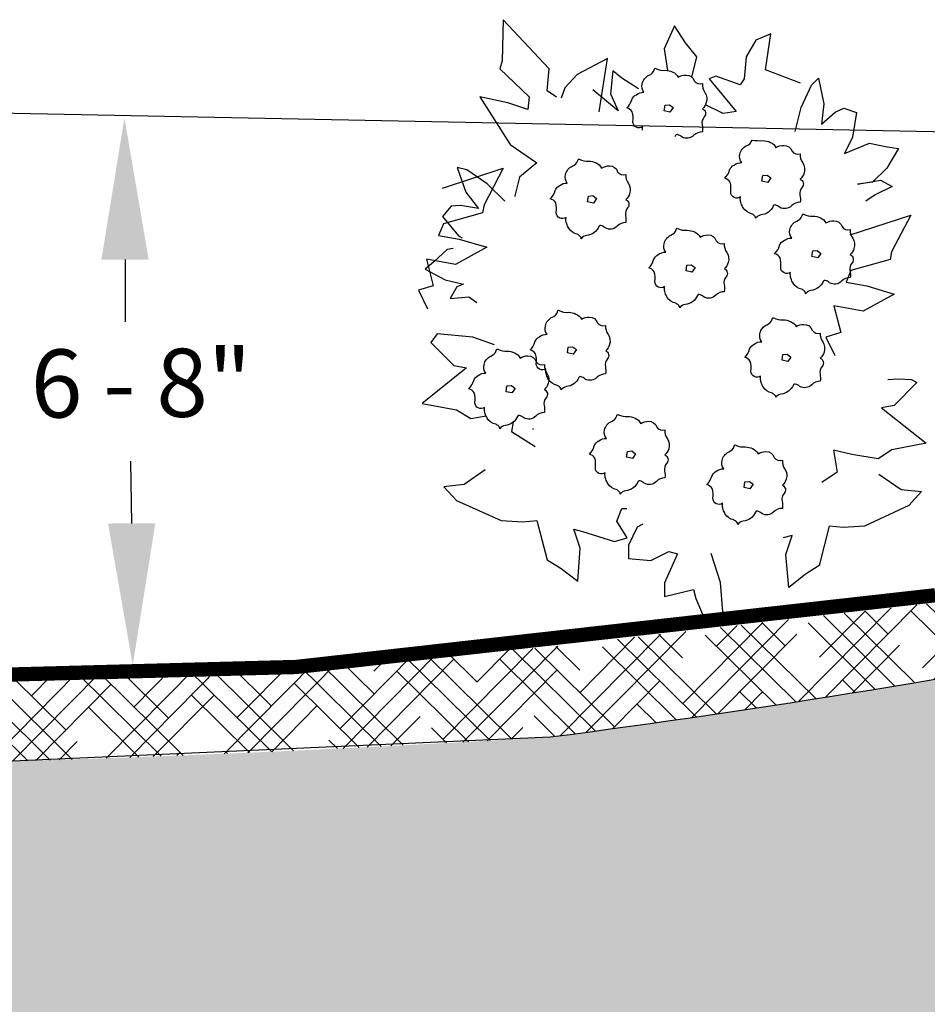
# Model space of a CAD drawing. Units: feet. Extents: x 453.6 to 467.4, y 204.2 to 214.8.
# Drawn here: x 461.2 to 462.1, y 210.6 to 211.5 of the extents above; entities that cross this region are included whole.
import ezdxf
from ezdxf.enums import TextEntityAlignment as Align

# ---------------------------------------------------------------- set-up
doc = ezdxf.new("R2010")
doc.units = ezdxf.units.FT
doc.header["$LTSCALE"] = 50
doc.header["$MEASUREMENT"] = 0
doc.linetypes.add('DASHDOT2', pattern=[0.5, 0.25, -0.125, 0, -0.125])
doc.layers.get('0').update_dxf_attribs({"linetype": 'CONTINUOUS'})
for name, color, linetype in [('WPD_Gray', 8, 'CONTINUOUS'), ('WPD_Green', 3, 'CONTINUOUS'), ('WPD_RED', 1, 'CONTINUOUS'), ('WPD_Yellow', 2, 'CONTINUOUS')]:
    doc.layers.add(name, color=color, linetype=linetype)
doc.styles.add('ROMANS', font='ROMANS', dxfattribs={"height": 0.2})

msp = doc.modelspace()

# ---------------------------------------------------------------- hatches: boundary and pattern name
at = {"layer": 'WPD_Gray', "transparency": 33554534}
h = msp.add_hatch(dxfattribs=at)
h.set_pattern_fill('AR-SAND', color=15, scale=0.0403075328888089, angle=-72.00000000000001, style=0)
h.set_pattern_definition([(325.5, (456.2765893257689, 206.6473809153749), (0.0730796645295278, 0.0264147973397905), [0, -0.0612674499909895, 0, -0.0685228059109751, 0, -0.0654997409443144]), (295.5, (456.2765893257689, 206.6473809153749), (0.1302300708799954, -0.0326920925729771), [0, -0.0330521769688233, 0, -0.0552213200576682, 0, -0.0211614547666247]), (255.5, (456.2612687991922, 206.6945326478008), (0.0390057945810411, -0.1193093366841625), [0, -0.0201537664444045, 0, -0.0725535591998561, 0, -0.094722702288701]), (245.5, (456.2612687991922, 206.6945326478008), (0.0710889153924875, -0.10430701258449), [0, -0.0100768832222022, 0, -0.0475628888087945, 0, -0.0544151693998921])])
edge = h.paths.add_edge_path()
edge.add_arc((461.7903516108562, 212.5880355434428), 1.749437762938416, 287.05573537062065, 314.9755340261615, ccw=False)
edge.add_line((462.3034649024863, 210.9155382381093), (462.3087403299102, 210.0232408302066))
edge.add_line((462.3087403299102, 210.0232408302066), (463.4408513296129, 210.0231260118162))
edge.add_arc((461.7329623669063, 211.8869258366631), 2.527970430213611, 312.5005193707723, 344.9996038291322)
edge.add_line((464.1747897694288, 211.2326220598706), (463.0268625731513, 211.3504681204233))
edge = h.paths.add_edge_path()
edge.add_line((462.3086554623718, 210.0232408388139), (462.3030017933206, 210.915412059083))
edge.add_arc((460.645665286492, 219.142333525468), 8.392198824559143, 277.2661550333697, 281.3899488142122, ccw=False)
edge.add_arc((460.7558265320518, 226.3585791092137), 15.57013605505282, 271.59889909412914, 273.50272383159256, ccw=False)
edge.add_arc((460.6403337563756, 216.1736737189792), 5.4072067125733, 253.50104280345158, 275.8373335420548, ccw=False)
edge.add_arc((464.6966379079025, 225.0599927661685), 15.14131928207401, 243.9194754801028, 248.3265280139407, ccw=False)
edge.add_line((458.0400007399729, 211.4604070659994), (457.338041414922, 211.451777873414))
edge.add_line((457.338041414922, 211.451777873414), (457.3606506212679, 211.4524696248585))
edge.add_line((457.3606506212679, 211.4524696248585), (457.6777635353354, 211.0993483348548))
edge.add_line((457.6777635353354, 211.0993483348548), (458.2064024509703, 210.5577666961926))
edge.add_line((458.2064024509703, 210.5577666961926), (458.8372187485077, 210.0161850575305))
edge.add_line((458.8372187485077, 210.0161850575305), (462.3086554623718, 210.0232408388139))
h.paths.add_polyline_path([(461.12744779943, 210.5879232011112), (461.1328923349055, 210.2007906114337), (460.0985785322514, 210.2007906114337), (460.0927085834292, 210.5879206901295)], flags=16)
at = {"layer": 'WPD_Gray'}
h = msp.add_hatch(dxfattribs=at)
h.set_pattern_fill('HOUND', color=15, scale=0.2418451973328535, angle=45.33873930619281, style=0)
h.set_pattern_definition([(45.33873930619277, (456.2765893257689, 206.6473809153749), (0.0317479396493848, 0.053629377116425), [0.2418451973328535, -0.1209225986664268]), (135.3387393061928, (456.2765893257689, 206.6473809153749), (0.0323798317383116, -0.0532502418630689), [0.2418451973328535, -0.1209225986664267])])
edge = h.paths.add_edge_path()
edge.add_line((460.9906942485421, 210.7778297666371), (461.1902711910964, 210.7945052655479))
edge.add_arc((460.7558265320518, 226.3585791092117), 15.57013605505083, 271.5988990941292, 273.5027238315928)
edge.add_arc((460.649706397146, 219.1149848776564), 8.364558708549154, 277.2623901132583, 281.4030891158893)
edge.add_line((462.3034649024863, 210.9155382381093), (462.576398230642, 211.0183978993581))
edge.add_line((462.576398230642, 211.0183978993581), (462.8171250538534, 211.1635975991965))
edge.add_line((462.8171250538535, 211.1635975991965), (463.0260673034288, 211.3473346683124))
edge.add_line((463.0260673034288, 211.3473346683124), (462.9842850218108, 211.3566592700013))
edge.add_line((462.9842850218108, 211.3566592700013), (462.8403179745516, 211.2614725729357))
edge.add_line((462.8403179745515, 211.2614725729356), (462.6963509272924, 211.1809300070915))
edge.add_line((462.6963509272924, 211.1809300070915), (462.408416832774, 211.0479102043413))
edge.add_line((462.408416832774, 211.0479102043413), (462.2379678066926, 210.9894161886286))
edge.add_line((462.2379678066927, 210.9894161886286), (462.0675187806113, 210.9431414800845))
edge.add_line((462.0675187806113, 210.9431414800845), (461.7012647382215, 210.900974501467))
edge.add_line((461.7012647382215, 210.900974501467), (461.0092153150374, 210.8614849003712))
edge.add_arc((460.8473815700266, 214.1303644293493), 3.27288306176626, 262.38721282417634, 272.834251345005, ccw=False)
edge.add_arc((461.0420747335527, 218.1563103778308), 7.297079375970615, 259.1843662133555, 265.06073095923784, ccw=False)
edge.add_arc((463.5068774323985, 227.4237087206819), 16.87615704907411, 254.2940909138035, 256.8683061062033, ccw=False)
edge.add_arc((464.7435439051443, 228.5529292789993), 18.31936260319504, 248.9514463388744, 251.5256615312741, ccw=False)
edge.add_arc((457.4643723888124, 209.530439643336), 2.048621772478646, 67.45737658731332, 70.0315917797131, ccw=False)
edge.add_line((458.2497537834612, 211.4225356323422), (458.0400007399728, 211.4604070659994))
edge.add_line((458.0400007399729, 211.4604070659994), (459.1046984386712, 210.9891092624876))
edge.add_arc((460.6403337563761, 216.1736737189821), 5.407206712576232, 253.5010428034538, 267.212961830155)
edge.add_arc((460.6247115116562, 218.1025976754717), 7.333905390853662, 268.0676397889528, 272.8604103980446)

# ---------------------------------------------------------------- linework, layer by layer
at = {"color": 7}
for points in [[(461.3095139221309, 211.2639039271783), (461.3094991661167, 211.2057642130709)], [(461.3157430768397, 211.0172848118388), (461.315040880385, 211.0754202871906)]]:
    msp.add_lwpolyline(points, dxfattribs=at)
at = {"layer": 'WPD_Gray', "color": 3}
for points in [[(461.7130305015577, 211.4157368050506), (461.7042494560267, 211.4217984136545), (461.7062450545263, 211.4424265306929), (461.6630902042303, 211.4882842057992), (461.6623307024588, 211.449687274316), (461.6601446727542, 211.442463879822), (461.6873302760297, 211.4160129775585), (461.6861899241441, 211.404225501282), (461.6674644620967, 211.4105151528908), (461.6412298754989, 211.416050349484), (461.6696516065572, 211.3716306200974), (461.694745847732, 211.3543079143131), (461.6785872655036, 211.3410115052093), (461.673930119581, 211.3236178579102), (461.6744903109131, 211.3229370802934)], [(461.8397469550544, 211.4345528317434), (461.8443668471449, 211.4535667525062), (461.8337206762118, 211.4665046086669), (461.8233595917918, 211.4823893231386), (461.8138548687414, 211.4610067510848), (461.8168832989291, 211.4407616180888)], [(461.9413037493624, 211.4289063150371), (461.9086225308634, 211.4413459693174), (461.9133743256315, 211.4750912303863), (461.8994017918665, 211.46901819298), (461.8904672353798, 211.4535293704626), (461.88847163688, 211.4329012534243), (461.8849548363805, 211.4272951153161), (461.861951963769, 211.4354895917065), (461.8557736223092, 211.4331178904232), (461.8810582759305, 211.4023904848911), (461.8689866853572, 211.4005939836679), (461.8522769887997, 211.4085826666417)], [(461.7529167363764, 211.4021749810163), (461.7607098139258, 211.4519842444267), (461.7324796288283, 211.4368913239816), (461.7208835559731, 211.424636958525), (461.7174073347383, 211.4148556052839)], [(461.7898234465816, 211.4237399641953), (461.7740285920302, 211.4336594879795), (461.7657588820068, 211.4404160160899), (461.7634848472853, 211.419051041649), (461.7706124986542, 211.4029288505186), (461.7469366162256, 211.4228186182601)], [(461.9363379777332, 211.3836097966519), (461.9419052105896, 211.4060428948845), (461.9514297004946, 211.4271028585605), (461.9581309392978, 211.4336375560727), (461.9631428893949, 211.4097485512472), (461.9609262872755, 211.39058278941), (461.973642742, 211.4016752148709), (461.9816366474473, 211.4055463712294), (461.9935084743742, 211.4014269482045), (461.9899198927127, 211.3783072579721), (461.9824533390099, 211.3631781815227), (462.005749004579, 211.3728146907128), (462.0222641062162, 211.369299087651), (462.0328432891699, 211.3678431810581), (462.0220261326209, 211.3494467585356), (462.0086236881253, 211.3363773688771), (461.9946938692146, 211.3345659240311), (462.0159315759108, 211.338271570716), (462.0271174182868, 211.3321751985372), (462.0111296631741, 211.3244328664644), (462.0024498010666, 211.3185847512742)], [(461.6065311782373, 211.3307511215018), (461.6631729489879, 211.3493325036824), (461.6453774303168, 211.3150743735805), (461.6438418996889, 211.3076853073623), (461.6073156542109, 211.2974607952815), (461.6026786490111, 211.2865638607507), (461.62213146463, 211.2831301148748), (461.6478177129253, 211.275441904173), (461.6187081029949, 211.2594321681107), (461.5914250523444, 211.2644370156709), (461.5978233518688, 211.2394870728664), (461.5839576593946, 211.2352404316006), (461.592253180692, 211.2180449896643)], [(461.6646619214235, 211.3184420580282), (461.6483176608774, 211.3347853479414), (461.62929218745, 211.3479104894207), (461.6201800849395, 211.3500502232616), (461.6282135669805, 211.3270009854949), (461.6400017729397, 211.3117275460649), (461.6233853197912, 211.3146675474482), (461.6145403126843, 211.3138587056032), (461.606496636246, 211.3042042149382), (461.6215002836884, 211.2862518179337), (461.6247171475829, 211.2841891306652)], [(461.987658918388, 211.2869880641035), (462.0443006891386, 211.3055694462842), (462.0265051704675, 211.2713113161823), (462.0249696398395, 211.2639222499641), (461.9884433943615, 211.2536977378833), (461.9838063891616, 211.2428008033524), (462.0032592047806, 211.2393670574765), (462.028945453076, 211.2316788467748), (461.9998358431456, 211.2156691107125), (461.9725527924951, 211.2206739582727), (461.9789510920194, 211.1957240154682), (461.9650853995453, 211.1914773742024), (461.9733809208427, 211.1742819322661)], [(461.6164486874616, 211.2742362710564), (461.6107753754716, 211.2733791561532), (461.5984427465133, 211.26184597316), (461.5901319680082, 211.2551400253066), (461.608890346032, 211.2449634595131), (461.6261477634746, 211.2409109973172)], [(461.6261326031296, 211.2409577757798), (461.6198772524537, 211.2385356813919), (461.6134412845229, 211.2275417221324), (461.6311312609424, 211.2291593604592), (461.6383871754063, 211.2239695353371)], [(461.654952715018, 211.184261798241), (461.6347031146982, 211.1912683034808), (461.6013991522488, 211.1946345245652), (461.5955049201085, 211.186285729467), (461.6170274694015, 211.1650342690397), (461.6289282513084, 211.1627292151487), (461.5875212591653, 211.1292286360441), (461.619650576396, 211.1234800567235), (461.6327751553988, 211.1152437043569), (461.6471919353223, 211.1176914961844)], [(462.0229046878004, 211.1518601478914), (462.0329262513941, 211.1525006799344), (462.0451372538502, 211.1517807440733), (462.050204740751, 211.1491504478645), (462.0289349723525, 211.127645991335), (462.0170622772326, 211.1252003842477), (462.0588624842049, 211.0921917415045), (462.0268033839417, 211.0860636683796), (462.0137771086933, 211.0776727073225), (461.9891562632357, 211.0815540950734), (461.9721243277369, 211.0857403956792), (461.9756460616244, 211.0651049934905), (461.9610950157657, 211.0555753615376)], [(461.672440110648, 211.1118835571775), (461.671052137007, 211.1031277289322), (461.6931660626304, 211.0890158651242)], [(461.6463565749439, 211.0674566219552), (461.6268445851319, 211.0534902510689), (461.6076390936441, 211.0515690370803), (461.6196031003433, 211.038574996163), (461.6613190764763, 211.0198183365288), (461.6815335684065, 211.0187501415883), (461.6946019738353, 211.0200151111781), (461.704329037245, 210.9832537098756), (461.7174536161536, 210.9750173734324), (461.7329766079492, 210.9632320806517), (461.7351713916307, 210.9941254164061), (461.7291226821621, 211.011905256688), (461.7374574572759, 211.0095791199049), (461.7672305214156, 211.0002534897056), (461.7790961948388, 211.0038867620374), (461.7694955219705, 211.019270188938), (461.7741800005025, 211.0311749360993), (461.7789346959078, 211.0312030467386)], [(462.0145751587902, 211.0633278046458), (462.0352778617244, 211.0488762630132), (462.0545047269959, 211.047182268231), (462.0426951976249, 211.0340476737683), (462.0012039155994, 211.0147990774238), (461.9810034670626, 211.0134919418752), (461.9679210182403, 211.0146023027745), (461.9586293000286, 210.977728458915), (461.9456030246861, 210.9693375137814), (461.9302204668253, 210.9573695016711), (461.9276605551014, 210.9882347267863), (461.9334986136679, 211.0060848438409), (461.9251919253412, 211.0036603196458), (461.9251682640274, 211.0036525999788)], [(461.7936458906093, 211.0165974272574), (461.7885163113751, 211.0137102826871), (461.7802379592228, 210.9969203208945), (461.7803121887227, 210.9843649798472), (461.8012679162595, 210.9823962546186), (461.8179731088976, 210.9908655281306), (461.8263628052057, 210.9888224942757), (461.8139576338313, 210.9615449893505), (461.8140318633312, 210.9489896483033), (461.8412211054979, 210.9554282860881), (461.8433649155614, 210.9470704513688), (461.8539850524754, 210.9220216956961), (461.8685711781851, 210.9346636955528), (461.8663160238715, 210.9618545418431), (461.8577778392299, 210.9890082257712)]]:
    msp.add_lwpolyline(points, dxfattribs=at)
msp.add_lwpolyline([(461.7935812598833, 211.3849364682641, -0.0769707769274919), (461.7936513375035, 211.3882529103439, -0.6017561194105931), (461.7845011621182, 211.3928590844904, 0.1157593966561067), (461.7839557416238, 211.4020194599701, 0.1903379603525411), (461.7788836808593, 211.4057848333839, 0.139658831918384), (461.7834402287591, 211.4134228677134, -0.1968271729622033), (461.7877104659739, 211.4181708287835, -0.1833129885408678), (461.7947989323318, 211.4203855078402, -0.2328070189037938), (461.7931292470635, 211.4283227488925, -0.2302198742147068), (461.79946288102, 211.4363124936242, 0.2393992794831142), (461.8045281681768, 211.4415309014599), (461.8049337579527, 211.4425816610913), (461.8053848311882, 211.4428844430364), (461.8060484993805, 211.4426746721111, 0.1518851928133995), (461.8147301435294, 211.4409486883627, -0.096789991764912), (461.8217381369929, 211.4393674639147, -0.1701254236474613), (461.8268719997124, 211.4345167789486, -0.1499328027803274), (461.8342249896926, 211.4365261639765, -0.3529209424824339), (461.8418695287941, 211.4310832790633, 0.3345079847009504), (461.8495333915329, 211.428534165337, 0.1901117179150206), (461.8518907359837, 211.4202165794796, -0.2341390152218827), (461.8530678069738, 211.4107465538822, -0.1511533775494251), (461.8495687408396, 211.4050232285805, -0.5055385592368963), (461.8512150666871, 211.3973344008692, 0.2366272601781371), (461.8492756897183, 211.3900586315897, -0.0838719310175928), (461.8495184775692, 211.3834746248866, 0.1982132127015405), (461.8415334542421, 211.3801795162117, -0.3447176838306873), (461.8302826083816, 211.3785914466577, 0.1320387708878547), (461.8261574403749, 211.3807928343814, 0.3949144456369902), (461.8243719976852, 211.3799559342409, -0.0249738644103433), (461.8237795933514, 211.378708278292)], format="xyb", dxfattribs=at)
for points in [[(461.8145349316695, 211.4083556725489), (461.8186622967328, 211.4087322020612), (461.8221117202484, 211.4060404055535), (461.8191902076903, 211.4018121167578), (461.8137658551106, 211.4030494413836)], [(461.9059940596925, 211.3425793122226), (461.9101214247558, 211.3429558417349), (461.9135708482714, 211.3402640452272), (461.9106493357133, 211.3360357564316), (461.9052249831335, 211.3372730810574)], [(461.7429012263134, 211.3233896800554), (461.7470285913768, 211.3237662095677), (461.7504780148923, 211.32107441306), (461.7475565023343, 211.3168461242644), (461.7421321497546, 211.3180834488902)], [(461.9527381427985, 211.2720080393412), (461.9568655078619, 211.2723845688535), (461.9603149313774, 211.2696927723458), (461.9573934188194, 211.2654644835502), (461.9519690662396, 211.266701808176)], [(461.8350043420289, 211.2588045976361), (461.8391317070922, 211.2591811271484), (461.8425811306077, 211.2564893306407), (461.8396596180497, 211.252261041845), (461.8342352654699, 211.2534983664708)], [(461.724018655852, 211.1820361038758), (461.7281460209152, 211.1824126333881), (461.7315954444308, 211.1797208368804), (461.7286739318728, 211.1754925480847), (461.7232495792929, 211.1767298727105)], [(461.924748380146, 211.1750950126001), (461.9288757452093, 211.1754715421123), (461.9323251687249, 211.1727797456046), (461.9294036561668, 211.168551456809), (461.9239793035871, 211.1697887814347)], [(461.6666841256193, 211.1457397575669), (461.6708114906826, 211.1461162870793), (461.674260914198, 211.1434244905716), (461.67133940164, 211.1391962017759), (461.6659150490603, 211.1404335264017)], [(461.779431240509, 211.0846051223986), (461.7835586055722, 211.0849816519109), (461.7870080290877, 211.0822898554032), (461.7840865165297, 211.0780615666075), (461.77866216395, 211.0792988912333)], [(461.8892779662693, 211.0561889618667), (461.8934053313325, 211.0565654913789), (461.896854754848, 211.0538736948713), (461.89393324229, 211.0496454060756), (461.8885088897103, 211.0508827307014)]]:
    msp.add_lwpolyline(points, close=True, dxfattribs=at)
for points in [[(461.8959872961998, 211.3757545411337, 0.0483519258527776), (461.9061892715524, 211.3751723280364, -0.096789991764912), (461.9131972650158, 211.3735911035885, -0.1701254236474613), (461.9183311277352, 211.3687404186224, -0.1499328027803274), (461.9256841177156, 211.3707498036503, -0.3529209424824339), (461.9333286568171, 211.3653069187371, 0.3345079847009504), (461.9409925195559, 211.3627578050108, 0.1901117179150206), (461.9433498640067, 211.3544402191534, -0.2341390152218827), (461.9445269349968, 211.344970193556, -0.1511533775494251), (461.9410278688625, 211.3392468682543, -0.5055385592368963), (461.94267419471, 211.3315580405429, 0.2366272601781371), (461.9407348177412, 211.3242822712635, -0.0838719310175928), (461.940977605592, 211.3176982645603, 0.1982132127015405), (461.9329925822651, 211.3144031558855, -0.3447176838306873), (461.9217417364045, 211.3128150863315, 0.1320387708878547), (461.9176165683979, 211.3150164740552, 0.3949144456369902), (461.9158311257081, 211.3141795739147, -0.2793592668896085), (461.9042659330853, 211.3057009314125, 0.1898679795076319), (461.8992862024351, 211.3026232902934, 0.2675314819641149), (461.8982978998659, 211.3048766143307, 0.1176366309284477), (461.8955011299711, 211.3068262627007, -0.2044687584863971), (461.8876420595298, 211.3123810972321, -0.0606158737498588), (461.8857150087901, 211.3165807988161, -0.1393656785094957), (461.8851104655264, 211.3224765500177, -0.6017561194105931), (461.8759602901412, 211.3270827241642, 0.1157593966561067), (461.8754148696467, 211.3362430996438, 0.1903379603525411), (461.8703428088823, 211.3400084730576, 0.139658831918384), (461.8748993567819, 211.3476465073872, -0.1968271729622033), (461.8791695939969, 211.3523944684573, -0.1833129885408678), (461.8862580603546, 211.3546091475139, -0.2328070189037938), (461.8845883750864, 211.3625463885663, -0.2302198742147068), (461.890922009043, 211.370536133298, 0.2393992794831142), (461.8959872961998, 211.3757545411337)], [(461.7344147940245, 211.3577086796177, 0.1518851928134018), (461.7430964381734, 211.3559826958693, -0.096789991764912), (461.7501044316369, 211.3544014714213, -0.1701254236474613), (461.7552382943563, 211.3495507864552, -0.1499328027803274), (461.7625912843366, 211.3515601714831, -0.3529209424824339), (461.7702358234381, 211.3461172865699, 0.3345079847009504), (461.7778996861769, 211.3435681728436, 0.1901117179150206), (461.7802570306277, 211.3352505869862, -0.2341390152218827), (461.7814341016178, 211.3257805613888, -0.1511533775494251), (461.7779350354835, 211.3200572360871, -0.5055385592368963), (461.779581361331, 211.3123684083757, 0.2366272601781371), (461.7776419843623, 211.3050926390963, -0.0838719310175928), (461.7778847722131, 211.2985086323932, 0.1982132127015405), (461.7698997488861, 211.2952135237183, -0.3447176838306873), (461.7586489030255, 211.2936254541643, 0.1320387708878547), (461.7545237350189, 211.295826841888, 0.3949144456369902), (461.7527382923292, 211.2949899417475, -0.2793592668896085), (461.7411730997062, 211.2865112992453, 0.1898679795076319), (461.7361933690562, 211.2834336581263, 0.2675314819641149), (461.7352050664869, 211.2856869821635, 0.1176366309284477), (461.7324082965921, 211.2876366305336, -0.2044687584863971), (461.7245492261507, 211.2931914650649, -0.0606158737498588), (461.7226221754111, 211.2973911666489, -0.1393656785094957), (461.7220176321474, 211.3032869178505, -0.6017561194105931), (461.7128674567622, 211.307893091997, 0.1157593966561067), (461.7123220362677, 211.3170534674766, 0.1903379603525411), (461.7072499755032, 211.3208188408904, 0.139658831918384), (461.711806523403, 211.32845687522, -0.1968271729622033), (461.7160767606179, 211.3332048362901, -0.1833129885408678), (461.7231652269757, 211.3354195153468, -0.2328070189037938), (461.7214955417074, 211.3433567563991, -0.2302198742147068), (461.727829175664, 211.3513465011308, 0.2393992794831142), (461.7328944628209, 211.3565649089665), (461.7333000525967, 211.3576156685979), (461.7337511258321, 211.357918450543)], [(461.9442517105095, 211.3063270389035, 0.1518851928134018), (461.9529333546585, 211.304601055155, -0.096789991764912), (461.9599413481219, 211.3030198307071, -0.1701254236474613), (461.9650752108413, 211.2981691457409, -0.1499328027803274), (461.9724282008216, 211.3001785307689, -0.3529209424824339), (461.9800727399232, 211.2947356458557, 0.3345079847009504), (461.987736602662, 211.2921865321294, 0.1901117179150206), (461.9900939471128, 211.283868946272, -0.2341390152218827), (461.9912710181028, 211.2743989206745, -0.1511533775494251), (461.9877719519686, 211.2686755953729, -0.5055385592368963), (461.989418277816, 211.2609867676615, 0.2366272601781371), (461.9874789008473, 211.2537109983821, -0.0838719310175928), (461.9877216886982, 211.247126991679, 0.1982132127015405), (461.9797366653711, 211.2438318830041, -0.3447176838306873), (461.9684858195106, 211.2422438134501, 0.1320387708878547), (461.9643606515039, 211.2444452011738, 0.3949144456369902), (461.9625752088142, 211.2436083010333, -0.2793592668896085), (461.9510100161914, 211.2351296585311, 0.1898679795076319), (461.9460302855411, 211.232052017412, 0.2675314819641149), (461.9450419829719, 211.2343053414492, 0.1176366309284477), (461.9422452130772, 211.2362549898193, -0.2044687584863971), (461.9343861426358, 211.2418098243507, -0.0606158737498588), (461.9324590918962, 211.2460095259347, -0.1393656785094957), (461.9318545486325, 211.2519052771363, -0.6017561194105931), (461.9227043732472, 211.2565114512828, 0.1157593966561067), (461.9221589527529, 211.2656718267624, 0.1903379603525411), (461.9170868919883, 211.2694372001762, 0.139658831918384), (461.921643439888, 211.2770752345058, -0.1968271729622033), (461.9259136771029, 211.2818231955759, -0.1833129885408678), (461.9330021434607, 211.2840378746325, -0.2328070189037938), (461.9313324581924, 211.2919751156848, -0.2302198742147068), (461.937666092149, 211.2999648604166, 0.2393992794831142), (461.9427313793059, 211.3051832682522), (461.9431369690818, 211.3062340278837), (461.9435880423172, 211.3065368098288)], [(461.82651790974, 211.2931235971983, 0.1518851928134018), (461.8351995538889, 211.2913976134499, -0.096789991764912), (461.8422075473524, 211.2898163890019, -0.1701254236474613), (461.8473414100717, 211.2849657040358, -0.1499328027803274), (461.8546944000519, 211.2869750890637, -0.3529209424824339), (461.8623389391536, 211.2815322041505, 0.3345079847009504), (461.8700028018923, 211.2789830904242, 0.1901117179150206), (461.8723601463432, 211.2706655045669, -0.2341390152218827), (461.8735372173333, 211.2611954789694, -0.1511533775494251), (461.8700381511989, 211.2554721536677, -0.5055385592368963), (461.8716844770465, 211.2477833259564, 0.2366272601781371), (461.8697451000777, 211.2405075566769, -0.0838719310175928), (461.8699878879286, 211.2339235499738, 0.1982132127015405), (461.8620028646016, 211.2306284412989, -0.3447176838306873), (461.8507520187409, 211.2290403717449, 0.1320387708878547), (461.8466268507344, 211.2312417594686, 0.3949144456369902), (461.8448414080446, 211.2304048593281, -0.2793592668896085), (461.8332762154216, 211.221926216826, 0.1898679795076319), (461.8282964847716, 211.2188485757069, 0.2675314819641149), (461.8273081822024, 211.2211018997441, 0.1176366309284477), (461.8245114123076, 211.2230515481142, -0.2044687584863971), (461.8166523418661, 211.2286063826455, -0.0606158737498588), (461.8147252911265, 211.2328060842295, -0.1393656785094957), (461.8141207478628, 211.2387018354311, -0.6017561194105931), (461.8049705724776, 211.2433080095776, 0.1157593966561067), (461.8044251519831, 211.2524683850573, 0.1903379603525411), (461.7993530912187, 211.256233758471, 0.139658831918384), (461.8039096391184, 211.2638717928006, -0.1968271729622033), (461.8081798763333, 211.2686197538708, -0.1833129885408678), (461.8152683426911, 211.2708344329274, -0.2328070189037938), (461.8135986574229, 211.2787716739797, -0.2302198742147068), (461.8199322913794, 211.2867614187114, 0.2393992794831142), (461.8249975785363, 211.2919798265471), (461.825403168312, 211.2930305861785), (461.8258542415476, 211.2933333681236)], [(461.715532223563, 211.2163551034381, 0.1518851928134018), (461.7242138677119, 211.2146291196896, -0.096789991764912), (461.7312218611754, 211.2130478952416, -0.1701254236474613), (461.7363557238948, 211.2081972102755, -0.1499328027803274), (461.743708713875, 211.2102065953034, -0.3529209424824339), (461.7513532529765, 211.2047637103902, 0.3345079847009504), (461.7590171157154, 211.2022145966639, 0.1901117179150206), (461.7613744601662, 211.1938970108065, -0.2341390152218827), (461.7625515311563, 211.1844269852091, -0.1511533775494251), (461.759052465022, 211.1787036599074, -0.5055385592368963), (461.7606987908695, 211.1710148321961, 0.2366272601781371), (461.7587594139008, 211.1637390629166, -0.0838719310175928), (461.7590022017515, 211.1571550562135, 0.1982132127015405), (461.7510171784246, 211.1538599475387, -0.3447176838306873), (461.739766332564, 211.1522718779846, 0.1320387708878547), (461.7356411645574, 211.1544732657083, 0.3949144456369902), (461.7338557218677, 211.1536363655678, -0.2793592668896085), (461.7222905292448, 211.1451577230657, 0.1898679795076319), (461.7173107985946, 211.1420800819466, 0.2675314819641149), (461.7163224960254, 211.1443334059838, 0.1176366309284477), (461.7135257261306, 211.1462830543539, -0.2044687584863971), (461.7056666556893, 211.1518378888852, -0.0606158737498588), (461.7037396049496, 211.1560375904692, -0.1393656785094957), (461.7031350616859, 211.1619333416709, -0.6017561194105931), (461.6939848863006, 211.1665395158173, 0.1157593966561067), (461.6934394658062, 211.175699891297, 0.1903379603525411), (461.6883674050417, 211.1794652647108, 0.139658831918384), (461.6929239529414, 211.1871032990404, -0.1968271729622033), (461.6971941901564, 211.1918512601105, -0.1833129885408678), (461.7042826565141, 211.1940659391671, -0.2328070189037938), (461.7026129712459, 211.2020031802194, -0.2302198742147068), (461.7089466052025, 211.2099929249512, 0.2393992794831142), (461.7140118923593, 211.2152113327868), (461.7144174821351, 211.2162620924182), (461.7148685553706, 211.2165648743633)], [(461.9162619478571, 211.2094140121623, 0.1518851928134018), (461.924943592006, 211.2076880284138, -0.096789991764912), (461.9319515854695, 211.2061068039659, -0.1701254236474613), (461.9370854481889, 211.2012561189998, -0.1499328027803274), (461.9444384381691, 211.2032655040277, -0.3529209424824339), (461.9520829772707, 211.1978226191145, 0.3345079847009504), (461.9597468400094, 211.1952735053882, 0.1901117179150206), (461.9621041844602, 211.1869559195308, -0.2341390152218827), (461.9632812554504, 211.1774858939333, -0.1511533775494251), (461.959782189316, 211.1717625686317, -0.5055385592368963), (461.9614285151635, 211.1640737409204, 0.2366272601781371), (461.9594891381948, 211.1567979716409, -0.0838719310175928), (461.9597319260456, 211.1502139649378, 0.1982132127015405), (461.9517469027186, 211.1469188562629, -0.3447176838306873), (461.940496056858, 211.1453307867089, 0.1320387708878547), (461.9363708888514, 211.1475321744326, 0.3949144456369902), (461.9345854461617, 211.146695274292, -0.2793592668896085), (461.9230202535388, 211.13821663179, 0.1898679795076319), (461.9180405228886, 211.1351389906708, 0.2675314819641149), (461.9170522203195, 211.137392314708, 0.1176366309284477), (461.9142554504247, 211.1393419630782, -0.2044687584863971), (461.9063963799832, 211.1448967976095, -0.0606158737498588), (461.9044693292437, 211.1490964991935, -0.1393656785094957), (461.90386478598, 211.1549922503951, -0.6017561194105931), (461.8947146105947, 211.1595984245416, 0.1157593966561067), (461.8941691901003, 211.1687588000212, 0.1903379603525411), (461.8890971293359, 211.1725241734351, 0.139658831918384), (461.8936536772355, 211.1801622077646, -0.1968271729622033), (461.8979239144504, 211.1849101688347, -0.1833129885408678), (461.9050123808082, 211.1871248478913, -0.2328070189037938), (461.9033426955399, 211.1950620889436, -0.2302198742147068), (461.9096763294966, 211.2030518336754, 0.2393992794831142), (461.9147416166534, 211.208270241511), (461.9151472064292, 211.2093210011425), (461.9155982796647, 211.2096237830876)], [(461.6581976933304, 211.1800587571293, 0.1518851928134018), (461.6668793374792, 211.1783327733808, -0.096789991764912), (461.6738873309427, 211.1767515489328, -0.1701254236474613), (461.6790211936621, 211.1719008639667, -0.1499328027803274), (461.6863741836423, 211.1739102489946, -0.3529209424824339), (461.6940187227438, 211.1684673640814, 0.3345079847009504), (461.7016825854826, 211.1659182503551, 0.1901117179150206), (461.7040399299335, 211.1576006644977, -0.2341390152218827), (461.7052170009236, 211.1481306389003, -0.1511533775494251), (461.7017179347892, 211.1424073135987, -0.5055385592368963), (461.7033642606368, 211.1347184858873, 0.2366272601781371), (461.701424883668, 211.1274427166078, -0.0838719310175928), (461.7016676715189, 211.1208587099047, 0.1982132127015405), (461.6936826481919, 211.1175636012299, -0.3447176838306873), (461.6824318023313, 211.1159755316758, 0.1320387708878547), (461.6783066343246, 211.1181769193995, 0.3949144456369902), (461.6765211916349, 211.117340019259, -0.2793592668896085), (461.664955999012, 211.1088613767569, 0.1898679795076319), (461.6599762683619, 211.1057837356378, 0.2675314819641149), (461.6589879657927, 211.108037059675, 0.1176366309284477), (461.656191195898, 211.1099867080451, -0.2044687584863971), (461.6483321254565, 211.1155415425765, -0.0606158737498588), (461.6464050747168, 211.1197412441604, -0.1393656785094957), (461.6458005314533, 211.125636995362, -0.6017561194105931), (461.6366503560679, 211.1302431695086, 0.1157593966561067), (461.6361049355735, 211.1394035449882, 0.1903379603525411), (461.631032874809, 211.143168918402, 0.139658831918384), (461.6355894227088, 211.1508069527315, -0.1968271729622033), (461.6398596599237, 211.1555549138016, -0.1833129885408678), (461.6469481262814, 211.1577695928583, -0.2328070189037938), (461.6452784410133, 211.1657068339106, -0.2302198742147068), (461.6516120749698, 211.1736965786424, 0.2393992794831142), (461.6566773621267, 211.178914986478), (461.6570829519024, 211.1799657461094), (461.6575340251379, 211.1802685280546)], [(461.77094480822, 211.1189241219608, 0.1518851928134018), (461.7796264523689, 211.1171981382124, -0.096789991764912), (461.7866344458324, 211.1156169137645, -0.1701254236474613), (461.7917683085517, 211.1107662287984, -0.1499328027803274), (461.799121298532, 211.1127756138263, -0.3529209424824339), (461.8067658376335, 211.107332728913, 0.3345079847009504), (461.8144297003722, 211.1047836151867, 0.1901117179150206), (461.8167870448231, 211.0964660293293, -0.2341390152218827), (461.8179641158133, 211.0869960037319, -0.1511533775494251), (461.8144650496789, 211.0812726784303, -0.5055385592368963), (461.8161113755264, 211.0735838507189, 0.2366272601781371), (461.8141719985577, 211.0663080814394, -0.0838719310175928), (461.8144147864085, 211.0597240747363, 0.1982132127015405), (461.8064297630815, 211.0564289660615, -0.3447176838306873), (461.7951789172209, 211.0548408965074, 0.1320387708878547), (461.7910537492143, 211.0570422842311, 0.3949144456369902), (461.7892683065246, 211.0562053840906, -0.2793592668896085), (461.7777031139016, 211.0477267415885, 0.1898679795076319), (461.7727233832516, 211.0446491004694, 0.2675314819641149), (461.7717350806824, 211.0469024245066, 0.1176366309284477), (461.7689383107876, 211.0488520728767, -0.2044687584863971), (461.7610792403461, 211.054406907408, -0.0606158737498588), (461.7591521896065, 211.0586066089921, -0.1393656785094957), (461.7585476463428, 211.0645023601936, -0.6017561194105931), (461.7493974709575, 211.0691085343401, 0.1157593966561067), (461.7488520504632, 211.0782689098198, 0.1903379603525411), (461.7437799896987, 211.0820342832336, 0.139658831918384), (461.7483365375983, 211.0896723175631, -0.1968271729622033), (461.7526067748134, 211.0944202786332, -0.1833129885408678), (461.7596952411711, 211.0966349576899, -0.2328070189037938), (461.7580255559029, 211.1045721987422, -0.2302198742147068), (461.7643591898595, 211.1125619434739, 0.2393992794831142), (461.7694244770162, 211.1177803513096), (461.7698300667921, 211.118831110941), (461.7702811400276, 211.1191338928861)], [(461.8807915339803, 211.090507961429, 0.1518851928134018), (461.8894731781292, 211.0887819776805, -0.096789991764912), (461.8964811715927, 211.0872007532325, -0.1701254236474613), (461.9016150343121, 211.0823500682664, -0.1499328027803274), (461.9089680242923, 211.0843594532943, -0.3529209424824339), (461.9166125633938, 211.0789165683811, 0.3345079847009504), (461.9242764261326, 211.0763674546548, 0.1901117179150206), (461.9266337705836, 211.0680498687974, -0.2341390152218827), (461.9278108415736, 211.0585798432, -0.1511533775494251), (461.9243117754392, 211.0528565178984, -0.5055385592368963), (461.9259581012868, 211.045167690187, 0.2366272601781371), (461.9240187243181, 211.0378919209075, -0.0838719310175928), (461.9242615121688, 211.0313079142044, 0.1982132127015405), (461.9162764888419, 211.0280128055296, -0.3447176838306873), (461.9050256429813, 211.0264247359755, 0.1320387708878547), (461.9009004749747, 211.0286261236992, 0.3949144456369902), (461.899115032285, 211.0277892235587, -0.2793592668896085), (461.887549839662, 211.0193105810566, 0.1898679795076319), (461.8825701090119, 211.0162329399375, 0.2675314819641149), (461.8815818064427, 211.0184862639747, 0.1176366309284477), (461.8787850365479, 211.0204359123448, -0.2044687584863971), (461.8709259661065, 211.0259907468761, -0.0606158737498588), (461.8689989153669, 211.0301904484601, -0.1393656785094957), (461.8683943721032, 211.0360861996617, -0.6017561194105931), (461.8592441967179, 211.0406923738082, 0.1157593966561067), (461.8586987762235, 211.0498527492879, 0.1903379603525411), (461.853626715459, 211.0536181227017, 0.139658831918384), (461.8581832633587, 211.0612561570313, -0.1968271729622033), (461.8624535005737, 211.0660041181013, -0.1833129885408678), (461.8695419669314, 211.0682187971579, -0.2328070189037938), (461.8678722816632, 211.0761560382103, -0.2302198742147068), (461.8742059156199, 211.084145782942, 0.2393992794831142), (461.8792712027766, 211.0893641907777), (461.8796767925523, 211.0904149504091), (461.880127865788, 211.0907177323543)]]:
    msp.add_lwpolyline(points, format="xyb", close=True, dxfattribs=at)
at = {"layer": 'WPD_Gray', "color": 3, "flags": 128}
msp.add_lwpolyline([(461.6907920286021, 211.1060371116614, -0.000498864495359), (461.6909093123822, 211.1050774074969, -0.000498864495359)], format="xyb", dxfattribs=at)
at = {"layer": 'WPD_Green', "color": 7, "const_width": 0.0133700301567227, "flags": 128}
msp.add_lwpolyline([(458.1639807457758, 211.4559004488423, 0.0052241977880507), (458.1639807457758, 211.4559004488423, 0.0375988095423181), (459.6727826372768, 210.9888556989164, 0.0855064775380717), (462.0675187806113, 210.9500820366004)], format="xyb", dxfattribs=at)
at = {"layer": 'WPD_RED', "color": 7, "linetype": 'DASHDOT2'}
msp.add_line((462.9816716441039, 211.365328833649, -3.509258139687927), (458.149972980566, 211.4610572422397), dxfattribs=at)
at = {"layer": 'WPD_RED', "color": 7, "flags": 128}
msp.add_lwpolyline([(458.0400007399729, 211.4604070659994, 0.0192317647550611), (459.1046984386712, 210.9891092624877, 0.0977702082998984), (461.1902711910963, 210.7945052655479), (461.7070994184864, 210.8175297022918, 0.0171130109800853), (462.3034649024863, 210.9155382381094)], format="xyb", dxfattribs=at)
at = {"layer": 'WPD_Yellow', "color": 7}
for points in [[(461.2874076019297, 211.2638073082784), (461.308934208731, 211.3965418483861), (461.3316202423322, 211.2640005460783)], [(461.337848994107, 211.0174495838697), (461.3167317090248, 210.8846493082347), (461.2936371595723, 211.017120039808)]]:
    msp.add_solid(points, dxfattribs=at)

# ---------------------------------------------------------------- texts
at = {"layer": 'WPD_Yellow', "color": 7, "style": 'ROMANS'}
msp.add_text('6 - 8"', height=0.0637, rotation=0.3387393061923398, dxfattribs=at).set_placement((461.3247795689655, 211.1402575321406), align=Align.MIDDLE)

doc.saveas('drawing.dxf')
